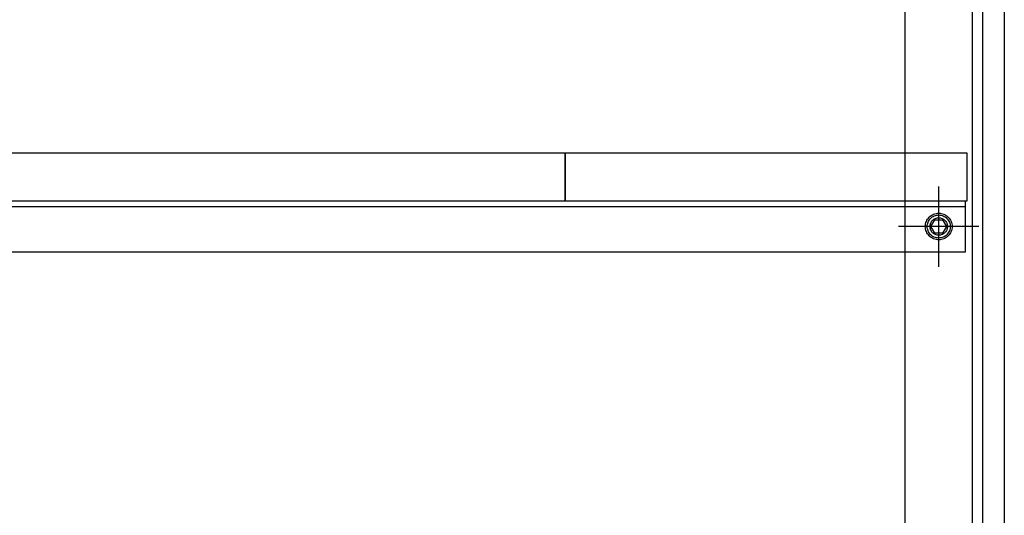
# Model space of a CAD drawing. Extents: x 101870 to 118605, y 11490 to 23201.
# Drawn here: x 108894 to 109261, y 18422 to 18607 of the extents above; entities that cross this region are included whole.
import ezdxf

# ---------------------------------------------------------------- set-up
doc = ezdxf.new("R2010")
doc.units = 0
doc.header["$LTSCALE"] = 20
doc.linetypes.add('______-26', pattern=[6.433334, 4.020834, -0.804167, 0.804167, -0.804167])
doc.layers.get('0').update_dxf_attribs({"linetype": 'CONTINUOUS'})
for name, color, linetype in [('__', 7, 'CONTINUOUS'), ('__-1', 7, 'CONTINUOUS'), ('__-2', 7, 'CONTINUOUS')]:
    doc.layers.add(name, color=color, linetype=linetype)

# ---------------------------------------------------------------- blocks, each defined once
blk = doc.blocks.new('____-27')
at = {"layer": '__-1', "color": 7, "linetype": '______-26'}
for p, q in [((109236.79, 18515), (109236.79, 18545)), ((109251.79, 18530), (109221.79, 18530))]:
    blk.add_line(p, q, dxfattribs=at)
at = {"layer": '__-1', "color": 7, "linetype": 'CONTINUOUS', "flags": 128}
blk.add_lwpolyline([(109233.54, 18530), (109233.55, 18530.32), (109233.6, 18530.63), (109233.68, 18530.94), (109233.78, 18531.24), (109233.92, 18531.53), (109234.08, 18531.81), (109234.27, 18532.06), (109234.49, 18532.3), (109234.72, 18532.51), (109234.98, 18532.7), (109235.25, 18532.87), (109235.54, 18533), (109235.84, 18533.11), (109236.15, 18533.19), (109236.47, 18533.23), (109236.79, 18533.25), (109237.11, 18533.23), (109237.42, 18533.19), (109237.73, 18533.11), (109238.03, 18533), (109238.32, 18532.87), (109238.59, 18532.7), (109238.85, 18532.51), (109239.08, 18532.3), (109239.3, 18532.06), (109239.49, 18531.81), (109239.65, 18531.53), (109239.79, 18531.24), (109239.9, 18530.94), (109239.97, 18530.63), (109240.02, 18530.32), (109240.04, 18530), (109240.02, 18529.68), (109239.97, 18529.37), (109239.9, 18529.06), (109239.79, 18528.76), (109239.65, 18528.47), (109239.49, 18528.19), (109239.3, 18527.94), (109239.08, 18527.7), (109238.85, 18527.49), (109238.59, 18527.3), (109238.32, 18527.13), (109238.03, 18527), (109237.73, 18526.89), (109237.42, 18526.81), (109237.11, 18526.77), (109236.79, 18526.75), (109236.47, 18526.77), (109236.15, 18526.81), (109235.84, 18526.89), (109235.54, 18527), (109235.25, 18527.13), (109234.98, 18527.3), (109234.72, 18527.49), (109234.49, 18527.7), (109234.27, 18527.94), (109234.08, 18528.19), (109233.92, 18528.47), (109233.78, 18528.76), (109233.68, 18529.06), (109233.6, 18529.37), (109233.55, 18529.68)], close=True, dxfattribs=at)
blk = doc.blocks.new('____-36')
for p, q in [((109233.9, 18530), (109235.34, 18532.5)), ((109235.34, 18532.5), (109238.23, 18532.5)), ((109238.23, 18532.5), (109239.67, 18530)), ((109235.34, 18527.5), (109233.9, 18530)), ((109238.23, 18527.5), (109235.34, 18527.5)), ((109239.67, 18530), (109238.23, 18527.5))]:
    blk.add_line(p, q)
at = {"flags": 128}
for points in [[(109231.79, 18530), (109231.81, 18530.49), (109231.88, 18530.98), (109232, 18531.45), (109232.17, 18531.91), (109232.38, 18532.36), (109232.63, 18532.78), (109232.92, 18533.17), (109233.25, 18533.54), (109233.61, 18533.87), (109234.01, 18534.16), (109234.43, 18534.41), (109234.87, 18534.62), (109235.34, 18534.78), (109235.81, 18534.9), (109236.3, 18534.98), (109236.79, 18535), (109237.28, 18534.98), (109237.76, 18534.9), (109238.24, 18534.78), (109238.7, 18534.62), (109239.14, 18534.41), (109239.56, 18534.16), (109239.96, 18533.87), (109240.32, 18533.54), (109240.65, 18533.17), (109240.94, 18532.78), (109241.2, 18532.36), (109241.41, 18531.91), (109241.57, 18531.45), (109241.69, 18530.98), (109241.76, 18530.49), (109241.79, 18530), (109241.76, 18529.51), (109241.69, 18529.02), (109241.57, 18528.55), (109241.41, 18528.09), (109241.2, 18527.64), (109240.94, 18527.22), (109240.65, 18526.83), (109240.32, 18526.46), (109239.96, 18526.13), (109239.56, 18525.84), (109239.14, 18525.59), (109238.7, 18525.38), (109238.24, 18525.22), (109237.76, 18525.1), (109237.28, 18525.02), (109236.79, 18525), (109236.3, 18525.02), (109235.81, 18525.1), (109235.34, 18525.22), (109234.87, 18525.38), (109234.43, 18525.59), (109234.01, 18525.84), (109233.61, 18526.13), (109233.25, 18526.46), (109232.92, 18526.83), (109232.63, 18527.22), (109232.38, 18527.64), (109232.17, 18528.09), (109232, 18528.55), (109231.88, 18529.02), (109231.81, 18529.51)], [(109232.48, 18530), (109232.5, 18530.42), (109232.56, 18530.84), (109232.67, 18531.25), (109232.81, 18531.65), (109232.99, 18532.03), (109233.21, 18532.39), (109233.46, 18532.73), (109233.74, 18533.05), (109234.05, 18533.33), (109234.39, 18533.58), (109234.76, 18533.8), (109235.14, 18533.98), (109235.54, 18534.12), (109235.95, 18534.22), (109236.36, 18534.29), (109236.79, 18534.31), (109237.21, 18534.29), (109237.63, 18534.22), (109238.04, 18534.12), (109238.44, 18533.98), (109238.82, 18533.8), (109239.18, 18533.58), (109239.52, 18533.33), (109239.83, 18533.05), (109240.12, 18532.73), (109240.37, 18532.39), (109240.59, 18532.03), (109240.77, 18531.65), (109240.91, 18531.25), (109241.01, 18530.84), (109241.07, 18530.42), (109241.09, 18530), (109241.07, 18529.58), (109241.01, 18529.16), (109240.91, 18528.75), (109240.77, 18528.35), (109240.59, 18527.97), (109240.37, 18527.61), (109240.12, 18527.27), (109239.83, 18526.95), (109239.52, 18526.67), (109239.18, 18526.42), (109238.82, 18526.2), (109238.44, 18526.02), (109238.04, 18525.88), (109237.63, 18525.78), (109237.21, 18525.71), (109236.79, 18525.69), (109236.36, 18525.71), (109235.95, 18525.78), (109235.54, 18525.88), (109235.14, 18526.02), (109234.76, 18526.2), (109234.39, 18526.42), (109234.05, 18526.67), (109233.74, 18526.95), (109233.46, 18527.27), (109233.21, 18527.61), (109232.99, 18527.97), (109232.81, 18528.35), (109232.67, 18528.75), (109232.56, 18529.16), (109232.5, 18529.58)]]:
    blk.add_lwpolyline(points, close=True, dxfattribs=at)
blk = doc.blocks.new('____-38')
at = {"layer": '__-1', "color": 7, "linetype": '______-26'}
for p, q in [((109236.79, 18515), (109236.79, 18545)), ((109251.79, 18530), (109221.79, 18530))]:
    blk.add_line(p, q, dxfattribs=at)
at = {"layer": '__-1', "color": 7, "linetype": 'CONTINUOUS', "flags": 128}
blk.add_lwpolyline([(109233.54, 18530), (109233.55, 18530.32), (109233.6, 18530.63), (109233.68, 18530.94), (109233.78, 18531.24), (109233.92, 18531.53), (109234.08, 18531.81), (109234.27, 18532.06), (109234.49, 18532.3), (109234.72, 18532.51), (109234.98, 18532.7), (109235.25, 18532.87), (109235.54, 18533), (109235.84, 18533.11), (109236.15, 18533.19), (109236.47, 18533.23), (109236.79, 18533.25), (109237.11, 18533.23), (109237.42, 18533.19), (109237.73, 18533.11), (109238.03, 18533), (109238.32, 18532.87), (109238.59, 18532.7), (109238.85, 18532.51), (109239.08, 18532.3), (109239.3, 18532.06), (109239.49, 18531.81), (109239.65, 18531.53), (109239.79, 18531.24), (109239.9, 18530.94), (109239.97, 18530.63), (109240.02, 18530.32), (109240.04, 18530), (109240.02, 18529.68), (109239.97, 18529.37), (109239.9, 18529.06), (109239.79, 18528.76), (109239.65, 18528.47), (109239.49, 18528.19), (109239.3, 18527.94), (109239.08, 18527.7), (109238.85, 18527.49), (109238.59, 18527.3), (109238.32, 18527.13), (109238.03, 18527), (109237.73, 18526.89), (109237.42, 18526.81), (109237.11, 18526.77), (109236.79, 18526.75), (109236.47, 18526.77), (109236.15, 18526.81), (109235.84, 18526.89), (109235.54, 18527), (109235.25, 18527.13), (109234.98, 18527.3), (109234.72, 18527.49), (109234.49, 18527.7), (109234.27, 18527.94), (109234.08, 18528.19), (109233.92, 18528.47), (109233.78, 18528.76), (109233.68, 18529.06), (109233.6, 18529.37), (109233.55, 18529.68)], close=True, dxfattribs=at)
blk = doc.blocks.new('____-40')
for p, q in [((109233.9, 18530), (109235.34, 18532.5)), ((109235.34, 18532.5), (109238.23, 18532.5)), ((109238.23, 18532.5), (109239.67, 18530)), ((109235.34, 18527.5), (109233.9, 18530)), ((109238.23, 18527.5), (109235.34, 18527.5)), ((109239.67, 18530), (109238.23, 18527.5))]:
    blk.add_line(p, q)
at = {"flags": 128}
for points in [[(109231.79, 18530), (109231.81, 18530.49), (109231.88, 18530.98), (109232, 18531.45), (109232.17, 18531.91), (109232.38, 18532.36), (109232.63, 18532.78), (109232.92, 18533.17), (109233.25, 18533.54), (109233.61, 18533.87), (109234.01, 18534.16), (109234.43, 18534.41), (109234.87, 18534.62), (109235.34, 18534.78), (109235.81, 18534.9), (109236.3, 18534.98), (109236.79, 18535), (109237.28, 18534.98), (109237.76, 18534.9), (109238.24, 18534.78), (109238.7, 18534.62), (109239.14, 18534.41), (109239.56, 18534.16), (109239.96, 18533.87), (109240.32, 18533.54), (109240.65, 18533.17), (109240.94, 18532.78), (109241.2, 18532.36), (109241.41, 18531.91), (109241.57, 18531.45), (109241.69, 18530.98), (109241.76, 18530.49), (109241.79, 18530), (109241.76, 18529.51), (109241.69, 18529.02), (109241.57, 18528.55), (109241.41, 18528.09), (109241.2, 18527.64), (109240.94, 18527.22), (109240.65, 18526.83), (109240.32, 18526.46), (109239.96, 18526.13), (109239.56, 18525.84), (109239.14, 18525.59), (109238.7, 18525.38), (109238.24, 18525.22), (109237.76, 18525.1), (109237.28, 18525.02), (109236.79, 18525), (109236.3, 18525.02), (109235.81, 18525.1), (109235.34, 18525.22), (109234.87, 18525.38), (109234.43, 18525.59), (109234.01, 18525.84), (109233.61, 18526.13), (109233.25, 18526.46), (109232.92, 18526.83), (109232.63, 18527.22), (109232.38, 18527.64), (109232.17, 18528.09), (109232, 18528.55), (109231.88, 18529.02), (109231.81, 18529.51)], [(109232.48, 18530), (109232.5, 18530.42), (109232.56, 18530.84), (109232.67, 18531.25), (109232.81, 18531.65), (109232.99, 18532.03), (109233.21, 18532.39), (109233.46, 18532.73), (109233.74, 18533.05), (109234.05, 18533.33), (109234.39, 18533.58), (109234.76, 18533.8), (109235.14, 18533.98), (109235.54, 18534.12), (109235.95, 18534.22), (109236.36, 18534.29), (109236.79, 18534.31), (109237.21, 18534.29), (109237.63, 18534.22), (109238.04, 18534.12), (109238.44, 18533.98), (109238.82, 18533.8), (109239.18, 18533.58), (109239.52, 18533.33), (109239.83, 18533.05), (109240.12, 18532.73), (109240.37, 18532.39), (109240.59, 18532.03), (109240.77, 18531.65), (109240.91, 18531.25), (109241.01, 18530.84), (109241.07, 18530.42), (109241.09, 18530), (109241.07, 18529.58), (109241.01, 18529.16), (109240.91, 18528.75), (109240.77, 18528.35), (109240.59, 18527.97), (109240.37, 18527.61), (109240.12, 18527.27), (109239.83, 18526.95), (109239.52, 18526.67), (109239.18, 18526.42), (109238.82, 18526.2), (109238.44, 18526.02), (109238.04, 18525.88), (109237.63, 18525.78), (109237.21, 18525.71), (109236.79, 18525.69), (109236.36, 18525.71), (109235.95, 18525.78), (109235.54, 18525.88), (109235.14, 18526.02), (109234.76, 18526.2), (109234.39, 18526.42), (109234.05, 18526.67), (109233.74, 18526.95), (109233.46, 18527.27), (109233.21, 18527.61), (109232.99, 18527.97), (109232.81, 18528.35), (109232.67, 18528.75), (109232.56, 18529.16), (109232.5, 18529.58)]]:
    blk.add_lwpolyline(points, close=True, dxfattribs=at)
blk = doc.blocks.new('____-42')
at = {"layer": '__-1', "color": 7, "linetype": '______-26'}
for p, q in [((109236.79, 18515), (109236.79, 18545)), ((109251.79, 18530), (109221.79, 18530))]:
    blk.add_line(p, q, dxfattribs=at)
at = {"layer": '__-1', "color": 7, "linetype": 'CONTINUOUS', "flags": 128}
blk.add_lwpolyline([(109233.54, 18530), (109233.55, 18530.32), (109233.6, 18530.63), (109233.68, 18530.94), (109233.78, 18531.24), (109233.92, 18531.53), (109234.08, 18531.81), (109234.27, 18532.06), (109234.49, 18532.3), (109234.72, 18532.51), (109234.98, 18532.7), (109235.25, 18532.87), (109235.54, 18533), (109235.84, 18533.11), (109236.15, 18533.19), (109236.47, 18533.23), (109236.79, 18533.25), (109237.11, 18533.23), (109237.42, 18533.19), (109237.73, 18533.11), (109238.03, 18533), (109238.32, 18532.87), (109238.59, 18532.7), (109238.85, 18532.51), (109239.08, 18532.3), (109239.3, 18532.06), (109239.49, 18531.81), (109239.65, 18531.53), (109239.79, 18531.24), (109239.9, 18530.94), (109239.97, 18530.63), (109240.02, 18530.32), (109240.04, 18530), (109240.02, 18529.68), (109239.97, 18529.37), (109239.9, 18529.06), (109239.79, 18528.76), (109239.65, 18528.47), (109239.49, 18528.19), (109239.3, 18527.94), (109239.08, 18527.7), (109238.85, 18527.49), (109238.59, 18527.3), (109238.32, 18527.13), (109238.03, 18527), (109237.73, 18526.89), (109237.42, 18526.81), (109237.11, 18526.77), (109236.79, 18526.75), (109236.47, 18526.77), (109236.15, 18526.81), (109235.84, 18526.89), (109235.54, 18527), (109235.25, 18527.13), (109234.98, 18527.3), (109234.72, 18527.49), (109234.49, 18527.7), (109234.27, 18527.94), (109234.08, 18528.19), (109233.92, 18528.47), (109233.78, 18528.76), (109233.68, 18529.06), (109233.6, 18529.37), (109233.55, 18529.68)], close=True, dxfattribs=at)
blk = doc.blocks.new('____-126')
at = {"layer": '__', "flags": 128}
for points in [[(108524.287, 18995), (109249.287, 18995), (109249.287, 18190), (109224.287, 18190), (109224.287, 18970), (108549.287, 18970), (108549.287, 18190), (108524.287, 18190)], [(109253.287, 18941.876), (109261.287, 18941.876), (109261.287, 18238.124), (109253.287, 18238.124)], [(108526.787, 18520.5), (109246.787, 18520.5), (109246.787, 18539.5), (108526.787, 18539.5)], [(108526.787, 18520.5), (109246.787, 18520.5), (109246.787, 18539.5), (108526.787, 18539.5)], [(108526.787, 18537.5), (109246.787, 18537.5), (109246.787, 18539.5), (108526.787, 18539.5)]]:
    blk.add_lwpolyline(points, close=True, dxfattribs=at)
at = {"layer": '__-2', "flags": 128}
for points in [[(108526.287, 18557.5), (109097.287, 18557.5), (109097.287, 18539.5), (108526.287, 18539.5)], [(109097.287, 18557.5), (109247.287, 18557.5), (109247.287, 18539.5), (109097.287, 18539.5)]]:
    blk.add_lwpolyline(points, close=True, dxfattribs=at)
at = {"layer": '__-1', "color": 7}
for name in ['____-27', '____-38', '____-42', '____-36', '____-40']:
    blk.add_blockref(name, (0, 0), dxfattribs=at)
blk = doc.blocks.new('_1_20___2D-1')
at = {"layer": '__-1', "color": 7}
blk.add_blockref('____-126', (0, 0), dxfattribs=at)

msp = doc.modelspace()

# ---------------------------------------------------------------- block references
at = {"layer": '__-1', "color": 7}
msp.add_blockref('_1_20___2D-1', (0, 0), dxfattribs=at)

doc.saveas('drawing.dxf')
